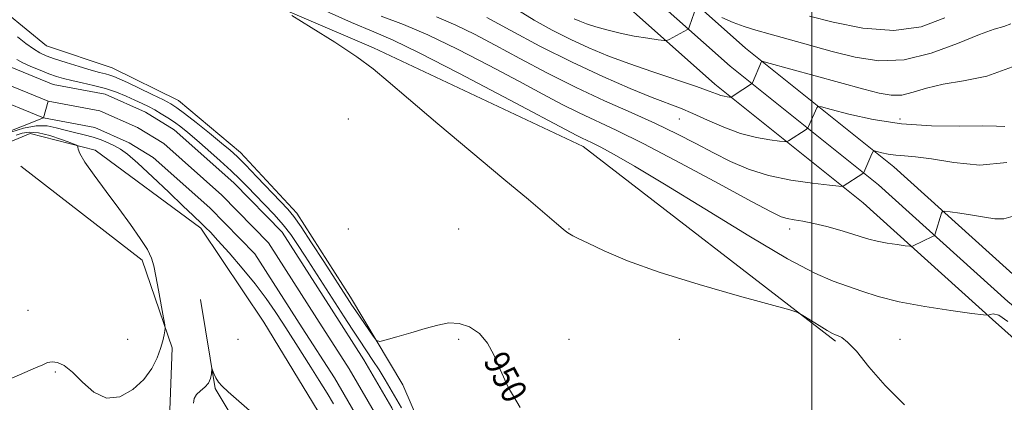
# Model space of a CAD drawing. Extents: x 2097300 to 2100200, y 322300 to 325200.
# Drawn here: x 2098249 to 2098561, y 322597 to 322718 of the extents above; entities that cross this region are included whole.
import ezdxf

# ---------------------------------------------------------------- set-up
doc = ezdxf.new("R2010")
doc.units = 0
doc.header["$MEASUREMENT"] = 0
doc.linetypes.add('rvrstm', pattern=[117.1, 50, -3.9, 0.5, -3.9, 0.5, -3.9, 0.5, -3.9, 50])
for name, color, linetype, lineweight in [('32000', 7, 'Continuous', 0), ('DTM HARD BREAKLINE', 7, 'Continuous', 0), ('DTM SPOT ELEVATION', 2, 'Continuous', 13), ('INDEX CONTOUR', 41, 'Continuous', 13), ('INDEX CONTOUR LABEL', 244, 'Continuous', 0), ('INTERMEDIATE CONTOUR', 44, 'Continuous', 0), ('INTERMEDIATE CONTOUR DEPRESSION', 44, 'Continuous', 0), ('STREAM - RIVER CENTERLINE', 11, 'Continuous', 0), ('STREAM - RIVER DOUBLE LINE', 5, 'Continuous', 0), ('STREAM - RIVER SINGLE LINE', 142, 'rvrstm', 0)]:
    doc.layers.add(name, color=color, linetype=linetype, lineweight=lineweight)
doc.styles.add('Style-ITALICS', font='ITALICS.shx')

msp = doc.modelspace()

# ---------------------------------------------------------------- linework, layer by layer
at = {"layer": '32000', "flags": 128}
msp.add_lwpolyline([(2098500, 325000), (2098500, 322500)], dxfattribs=at)
at = {"layer": 'DTM HARD BREAKLINE'}
for points in [[(2098225.72, 323000.37, 977.2), (2098268.58, 322921.48, 979.85), (2098300.95, 322870.76, 981.07), (2098336.95, 322830.01, 978.95), (2098381.4, 322791.57, 973.42), (2098428.25, 322754.33, 967.26), (2098478.99, 322709.07, 962.58), (2098526.02, 322671.43, 957.27), (2098567.08, 322634.38, 953.89), (2098592.39, 322613.76, 954.07)], [(2098219.17, 322996.71, 977.4), (2098262.12, 322917.67, 980.05), (2098294.94, 322866.23, 981.27), (2098331.66, 322824.67, 979.15), (2098376.61, 322785.8, 973.62), (2098423.42, 322748.59, 967.46), (2098474.15, 322703.34, 962.78), (2098521.16, 322665.71, 957.47), (2098562.2, 322628.69, 954.09), (2098589.42, 322606.49, 954.19)], [(2098212.62, 322993.05, 977.2), (2098255.66, 322913.86, 979.85), (2098288.93, 322861.7, 981.07), (2098326.37, 322819.33, 978.95), (2098371.82, 322780.03, 973.42), (2098418.59, 322742.85, 967.26), (2098469.31, 322697.61, 962.58), (2098516.3, 322659.99, 957.27), (2098557.32, 322623, 953.89), (2098582.78, 322600.21, 954.03)], [(2098384.53, 322569.32, 948.06), (2098370.3, 322602.25, 949.53), (2098353.73, 322630.01, 950.5), (2098336.73, 322656.71, 950.56), (2098318.89, 322675.98, 950.71), (2098299.14, 322692.49, 950.96), (2098278.14, 322702.85, 951.07), (2098257.35, 322709.82, 951.23), (2098244.4, 322720.41, 951.3), (2098233.77, 322736.72, 951.7), (2098221.02, 322761.73, 951.99), (2098207.85, 322772.95, 952.14), (2098191.09, 322782.89, 951.95), (2098165.42, 322792.61, 950.86), (2098147.59, 322802.13, 950.69), (2098134, 322816.53, 951.23), (2098125.49, 322837.3, 951.53), (2098111.26, 322854.88, 951.59), (2098093.42, 322870.13, 951.32), (2098064.77, 322891.72, 951.59), (2098053.51, 322909.51, 952.03), (2098042.45, 322931.34, 951.57), (2098025.46, 322946.8, 952.2), (2098001.69, 322966.48, 952.87)], [(2098507.51, 322616.07, 951.76), (2098427.48, 322677.88, 953.34), (2098361.07, 322709.18, 952.31), (2098310.36, 322730.95, 951.8), (2098274.49, 322748.93, 951.93), (2098238.82, 322787.47, 952.5), (2098214.77, 322851.27, 955.48), (2098204.31, 322901.93, 957.04), (2098178.98, 322949.63, 958.54)], [(2098222.89, 322672.83, 951.38), (2098234.77, 322673.06, 951.38), (2098244.51, 322678.8, 951.53), (2098252.14, 322681.99, 951.26), (2098272.72, 322676.71, 949.55), (2098306.26, 322651.95, 948.25), (2098326.23, 322622.08, 949.15), (2098344.93, 322591.36, 949.28), (2098360.27, 322569.39, 949.69)], [(2098303.14, 322569.56, 949.43), (2098301.28, 322571.58, 949.45), (2098296.37, 322591.29, 949.62), (2098297.19, 322613.98, 949.89), (2098287.61, 322641.75, 950.37), (2098249.19, 322671.59, 951.47)], [(2098329.73, 322569.48, 946.74), (2098310.81, 322601.05, 947.81), (2098306.11, 322629.25, 948.61)]]:
    msp.add_polyline3d(points, dxfattribs=at)
at = {"layer": 'DTM SPOT ELEVATION'}
for p in [(2098353.03, 322686.63, 950.79), (2098458.03, 322686.63, 959.15), (2098528.03, 322686.63, 960.64), (2098353.03, 322651.63, 951.12), (2098388.03, 322651.63, 950.8), (2098423.03, 322651.63, 952.07), (2098493.03, 322651.63, 955.5), (2098251.48, 322625.81, 950.4), (2098283.03, 322616.63, 950.39), (2098318.03, 322616.63, 949.58), (2098388.03, 322616.63, 949.81), (2098423.03, 322616.63, 950.45), (2098458.03, 322616.63, 951.26), (2098528.03, 322616.63, 952.79), (2098260.16, 322606.24, 949.9)]:
    msp.add_point(p, dxfattribs=at)
at = {"layer": 'INDEX CONTOUR'}
for points in [[(2098397.015, 322718.863, 960), (2098404.318, 322714.81, 960), (2098413.764, 322709.771, 960), (2098423.987, 322704.606, 960), (2098433.758, 322700.045, 960), (2098442.407, 322696.303, 960), (2098449.403, 322693.463, 960), (2098458.432, 322689.994, 960), (2098462.322, 322688.373, 960), (2098466.96, 322686.272, 960), (2098472.154, 322683.995, 960), (2098477.464, 322682.017, 960), (2098482.449, 322680.701, 960), (2098486.693, 322679.957, 960), (2098489.777, 322679.585, 960), (2098491.461, 322679.42, 960), (2098492.215, 322679.446, 960), (2098492.687, 322679.688, 960), (2098498.204, 322683.277, 960), (2098498.606, 322683.554, 960), (2098498.817, 322683.801, 960), (2098499.015, 322684.229, 960), (2098501.581, 322690.181, 960), (2098501.923, 322690.56, 960), (2098503.106, 322690.412, 960), (2098506.142, 322689.609, 960), (2098511.748, 322688.138, 960), (2098519.45, 322686.442, 960), (2098528.473, 322685.081, 960), (2098537.983, 322684.456, 960), (2098546.892, 322684.352, 960), (2098554.049, 322684.396, 960), (2098558.649, 322684.316, 960), (2098561.273, 322684.234, 960)], [(2098248.147, 322712.64, 950), (2098250.735, 322710.592, 950), (2098253.147, 322708.841, 950), (2098255.143, 322707.615, 950), (2098257.171, 322706.694, 950), (2098259.847, 322705.749, 950), (2098263.547, 322704.546, 950), (2098267.682, 322703.254, 950), (2098271.423, 322702.141, 950), (2098274.141, 322701.4, 950), (2098276.009, 322700.93, 950), (2098277.397, 322700.556, 950), (2098278.699, 322700.101, 950), (2098280.388, 322699.368, 950), (2098282.959, 322698.16, 950), (2098286.666, 322696.384, 950), (2098290.789, 322694.39, 950), (2098294.367, 322692.633, 950), (2098296.771, 322691.384, 950), (2098298.683, 322690.17, 950), (2098301.123, 322688.329, 950), (2098304.774, 322685.444, 950), (2098308.992, 322682.062, 950), (2098312.8, 322678.97, 950), (2098315.534, 322676.686, 950), (2098317.772, 322674.65, 950), (2098320.401, 322672.029, 950), (2098324.013, 322668.293, 950), (2098331.486, 322660.463, 950), (2098333.85, 322657.941, 950), (2098335.726, 322655.664, 950), (2098338.039, 322652.375, 950), (2098341.408, 322647.276, 950), (2098345.227, 322641.383, 950), (2098353.363, 322628.717, 950), (2098354.163, 322627.509, 950), (2098355.414, 322625.662, 950), (2098360.949, 322617.617, 950), (2098361.98, 322616.297, 950), (2098363.028, 322616, 950), (2098364.99, 322616.47, 950), (2098368.472, 322617.457, 950), (2098372.908, 322618.727, 950), (2098377.44, 322620.051, 950), (2098381.4, 322621.187, 950), (2098384.886, 322621.845, 950), (2098388.188, 322621.722, 950), (2098391.496, 322620.584, 950), (2098394.607, 322618.47, 950), (2098397.219, 322615.488, 950), (2098399.205, 322611.709, 950), (2098401.143, 322607.071, 950), (2098403.783, 322601.474, 950), (2098407.572, 322595.039, 950)], [(2098246.36, 322604.301, 950), (2098250.484, 322606.177, 950), (2098253.864, 322607.574, 950), (2098256.132, 322608.601, 950), (2098257.67, 322609.256, 950), (2098259.057, 322609.511, 950), (2098260.774, 322609.288, 950), (2098262.941, 322608.313, 950), (2098265.585, 322606.262, 950), (2098268.721, 322603.095, 950), (2098272.309, 322599.89, 950), (2098276.288, 322598.011, 950), (2098280.539, 322598.451, 950), (2098284.655, 322600.719, 950), (2098288.167, 322603.954, 950), (2098290.715, 322607.401, 950), (2098292.419, 322610.733, 950), (2098293.513, 322613.732, 950), (2098294.209, 322616.208, 950), (2098294.622, 322618.101, 950), (2098294.841, 322619.38, 950), (2098294.928, 322620.175, 950), (2098294.816, 322621.236, 950), (2098294.412, 322623.474, 950), (2098292.784, 322632.269, 950), (2098291.976, 322636.727, 950), (2098291.371, 322639.941, 950), (2098290.633, 322642.446, 950), (2098289.308, 322645.128, 950), (2098287.056, 322648.693, 950), (2098283.975, 322653.116, 950), (2098280.272, 322658.19, 950), (2098276.231, 322663.622, 950), (2098272.424, 322668.779, 950), (2098269.503, 322672.944, 950), (2098267.918, 322675.597, 950), (2098267.351, 322677.013, 950), (2098267.288, 322677.668, 950), (2098267.213, 322678.005, 950), (2098266.614, 322678.348, 950), (2098264.981, 322678.991, 950), (2098262.021, 322680.101, 950), (2098258.329, 322681.334, 950), (2098254.727, 322682.217, 950), (2098251.848, 322682.406, 950), (2098249.601, 322682.051, 950), (2098247.713, 322681.429, 950)]]:
    msp.add_polyline3d(points, dxfattribs=at)
at = {"layer": 'INTERMEDIATE CONTOUR'}
for points in [[(2098424.707, 322718.357, 964), (2098426.431, 322717.657, 964), (2098428.627, 322716.861, 964), (2098431.514, 322715.9, 964), (2098435.07, 322714.853, 964), (2098439.208, 322713.832, 964), (2098443.738, 322712.937, 964), (2098448.03, 322712.22, 964), (2098451.343, 322711.719, 964), (2098453.188, 322711.467, 964), (2098454.077, 322711.487, 964), (2098454.769, 322711.797, 964), (2098460.608, 322714.963, 964), (2098460.843, 322715.118, 964), (2098461.007, 322715.398, 964), (2098461.241, 322716.042, 964), (2098463.465, 322722.431, 964)], [(2098335.11, 322719.441, 952), (2098341.28, 322715.654, 952), (2098348.797, 322710.939, 952), (2098355.762, 322706.35, 952), (2098360.938, 322702.539, 952), (2098365.702, 322698.546, 952), (2098372.086, 322693.012, 952), (2098381.425, 322685.093, 952), (2098402.396, 322667.52, 952), (2098410.136, 322660.999, 952), (2098419.017, 322653.445, 952), (2098421.133, 322651.664, 952), (2098422.364, 322650.689, 952), (2098423.213, 322650.118, 952), (2098424.204, 322649.56, 952), (2098425.946, 322648.681, 952), (2098429.068, 322647.16, 952), (2098434.15, 322644.765, 952), (2098441.575, 322641.625, 952), (2098451.676, 322637.958, 952), (2098464.265, 322634.043, 952), (2098477.078, 322630.402, 952), (2098493.043, 322626.055, 952), (2098495.61, 322625.188, 952), (2098497.225, 322624.274, 952), (2098499.589, 322622.78, 952), (2098502.418, 322621.01, 952), (2098504.928, 322619.476, 952), (2098506.549, 322618.553, 952), (2098507.547, 322618.078, 952), (2098508.407, 322617.747, 952), (2098509.581, 322617.195, 952), (2098511.404, 322615.794, 952), (2098514.181, 322612.853, 952), (2098518.15, 322607.976, 952), (2098523.273, 322601.95, 952), (2098529.445, 322595.859, 952)], [(2098343.935, 322721.742, 954), (2098354.069, 322717.254, 954), (2098361.107, 322714.263, 954), (2098367.212, 322711.594, 954), (2098375.545, 322707.564, 954), (2098388.12, 322701.107, 954), (2098402.372, 322693.633, 954), (2098425.552, 322681.352, 954), (2098427.175, 322680.528, 954), (2098428.53, 322679.89, 954), (2098430.339, 322679.024, 954), (2098433.088, 322677.629, 954), (2098437.318, 322675.355, 954), (2098443.786, 322671.659, 954), (2098453.304, 322665.946, 954), (2098466.094, 322658.049, 954), (2098480.013, 322649.488, 954), (2098492.324, 322642.209, 954), (2098500.999, 322637.642, 954), (2098506.836, 322635.146, 954), (2098511.338, 322633.568, 954), (2098515.859, 322631.967, 954), (2098521.135, 322630.261, 954), (2098527.753, 322628.582, 954), (2098535.901, 322627.059, 954), (2098544.181, 322625.796, 954), (2098550.799, 322624.893, 954), (2098554.473, 322624.42, 954), (2098555.991, 322624.325, 954), (2098556.655, 322624.525, 954), (2098557.605, 322624.799, 954), (2098559.345, 322624.366, 954), (2098562.221, 322622.303, 954)], [(2098363.502, 322719.242, 956), (2098370.57, 322716.547, 956), (2098378.261, 322713.282, 956), (2098387.616, 322708.768, 956), (2098397.703, 322703.578, 956), (2098407.095, 322698.595, 956), (2098414.715, 322694.512, 956), (2098420.878, 322691.252, 956), (2098426.25, 322688.551, 956), (2098438.018, 322683.029, 956), (2098446.757, 322678.681, 956), (2098458.354, 322672.597, 956), (2098470.686, 322665.974, 956), (2098480.961, 322660.41, 956), (2098487.151, 322657.094, 956), (2098490.299, 322655.573, 956), (2098492.21, 322654.987, 956), (2098494.397, 322654.595, 956), (2098497.203, 322654.131, 956), (2098500.674, 322653.452, 956), (2098504.753, 322652.469, 956), (2098508.963, 322651.318, 956), (2098512.721, 322650.193, 956), (2098515.639, 322649.244, 956), (2098518.117, 322648.461, 956), (2098520.748, 322647.792, 956), (2098523.912, 322647.2, 956), (2098527.128, 322646.71, 956), (2098529.698, 322646.359, 956), (2098531.134, 322646.179, 956), (2098531.783, 322646.17, 956), (2098532.199, 322646.324, 956), (2098538.279, 322649.256, 956), (2098538.799, 322649.525, 956), (2098539.031, 322649.756, 956), (2098539.177, 322650.149, 956), (2098541.209, 322656.732, 956), (2098541.468, 322657.265, 956), (2098542.165, 322657.372, 956), (2098543.898, 322657.143, 956), (2098547.026, 322656.672, 956), (2098550.954, 322656.064, 956), (2098554.847, 322655.425, 956), (2098558.09, 322654.912, 956), (2098560.953, 322654.878, 956), (2098563.921, 322655.727, 956)], [(2098380.977, 322719, 958), (2098387.112, 322716.429, 958), (2098393.033, 322713.523, 958), (2098399.602, 322710.023, 958), (2098407.438, 322705.788, 958), (2098416.204, 322701.153, 958), (2098425.325, 322696.574, 958), (2098434.277, 322692.409, 958), (2098442.738, 322688.644, 958), (2098450.441, 322685.168, 958), (2098457.208, 322681.889, 958), (2098463.236, 322678.788, 958), (2098468.811, 322675.862, 958), (2098474.243, 322673.131, 958), (2098479.92, 322670.703, 958), (2098486.252, 322668.706, 958), (2098493.368, 322667.23, 958), (2098500.26, 322666.228, 958), (2098505.642, 322665.613, 958), (2098508.602, 322665.299, 958), (2098509.728, 322665.207, 958), (2098509.986, 322665.257, 958), (2098516.186, 322669.286, 958), (2098516.448, 322669.479, 958), (2098516.521, 322669.589, 958), (2098519.093, 322675.538, 958), (2098519.46, 322676.278, 958), (2098519.878, 322676.472, 958), (2098520.705, 322676.291, 958), (2098522.204, 322675.899, 958), (2098524.263, 322675.444, 958), (2098526.676, 322675.08, 958), (2098529.386, 322674.876, 958), (2098532.94, 322674.591, 958), (2098538.034, 322673.903, 958), (2098545.083, 322672.738, 958), (2098553.377, 322671.983, 958), (2098561.926, 322672.773, 958)], [(2098407.042, 322721.05, 962), (2098411.962, 322718.006, 962), (2098417.661, 322714.844, 962), (2098423.58, 322711.834, 962), (2098429.342, 322709.166, 962), (2098435.296, 322706.697, 962), (2098441.975, 322704.206, 962), (2098449.608, 322701.566, 962), (2098463.491, 322696.905, 962), (2098467.523, 322695.467, 962), (2098469.792, 322694.6, 962), (2098471.143, 322694.105, 962), (2098472.264, 322693.809, 962), (2098473.219, 322693.642, 962), (2098473.911, 322693.558, 962), (2098474.32, 322693.541, 962), (2098474.703, 322693.686, 962), (2098475.387, 322694.118, 962), (2098480.899, 322697.71, 962), (2098481.026, 322697.821, 962), (2098481.184, 322698.122, 962), (2098484.069, 322704.824, 962), (2098484.169, 322704.903, 962), (2098484.595, 322704.825, 962), (2098485.714, 322704.526, 962), (2098516.52, 322696.079, 962), (2098521.427, 322694.782, 962), (2098525.185, 322694.122, 962), (2098528.539, 322694.215, 962), (2098532.16, 322695.086, 962), (2098536.435, 322696.385, 962), (2098541.679, 322697.672, 962), (2098548.108, 322698.729, 962), (2098555.538, 322700.245, 962), (2098563.69, 322703.134, 962)], [(2098499.33, 322719.292, 966), (2098506.795, 322717.335, 966), (2098516.245, 322715.436, 966), (2098526.014, 322714.658, 966), (2098534.734, 322715.818, 966), (2098542.219, 322718.738, 966)], [(2098471.546, 322718.855, 964), (2098475.125, 322717.265, 964), (2098478.556, 322715.969, 964), (2098482.242, 322714.804, 964), (2098486.779, 322713.517, 964), (2098492.581, 322711.909, 964), (2098506.512, 322708.074, 964), (2098513.767, 322706.208, 964), (2098521.259, 322705.07, 964), (2098529.287, 322705.371, 964), (2098537.916, 322707.503, 964), (2098546.255, 322710.584, 964), (2098553.174, 322713.412, 964), (2098557.881, 322715.098, 964), (2098560.928, 322716.011, 964), (2098563.201, 322716.835, 964)], [(2098247.894, 322705.532, 948), (2098249.813, 322704.454, 948), (2098252.376, 322703.268, 948), (2098255.282, 322702.051, 948), (2098258.076, 322700.961, 948), (2098260.453, 322700.11, 948), (2098262.717, 322699.425, 948), (2098265.32, 322698.787, 948), (2098268.579, 322698.088, 948), (2098272.265, 322697.265, 948), (2098276.008, 322696.27, 948), (2098279.497, 322695.081, 948), (2098282.624, 322693.809, 948), (2098285.336, 322692.588, 948), (2098287.622, 322691.517, 948), (2098289.647, 322690.516, 948), (2098291.618, 322689.466, 948), (2098293.691, 322688.273, 948), (2098295.819, 322686.955, 948), (2098297.905, 322685.561, 948), (2098299.926, 322684.081, 948), (2098302.159, 322682.293, 948), (2098304.96, 322679.914, 948), (2098308.517, 322676.802, 948), (2098312.369, 322673.362, 948), (2098315.891, 322670.135, 948), (2098318.65, 322667.496, 948), (2098320.984, 322665.149, 948), (2098326.345, 322659.604, 948), (2098329.471, 322656.281, 948), (2098332.373, 322652.997, 948), (2098334.764, 322649.953, 948), (2098336.945, 322646.805, 948), (2098339.36, 322643.073, 948), (2098351.687, 322623.847, 948), (2098354.239, 322619.903, 948), (2098356.568, 322616.358, 948), (2098360.833, 322609.984, 948), (2098362.801, 322606.962, 948), (2098364.736, 322603.832, 948), (2098366.975, 322600.023, 948), (2098369.922, 322594.873, 948)], [(2098348.352, 322596.196, 948), (2098346.273, 322599.609, 948), (2098343.811, 322603.583, 948), (2098341.168, 322607.793, 948), (2098336.407, 322615.291, 948), (2098332.231, 322621.807, 948), (2098329.837, 322625.499, 948), (2098326.988, 322629.654, 948), (2098323.513, 322634.285, 948), (2098319.392, 322639.288, 948), (2098315.197, 322644.097, 948), (2098311.652, 322648.036, 948), (2098309.275, 322650.624, 948), (2098307.786, 322652.187, 948), (2098306.699, 322653.253, 948), (2098303.689, 322656.069, 948), (2098300.648, 322658.965, 948), (2098296.116, 322663.327, 948), (2098290.95, 322668.265, 948), (2098286.296, 322672.594, 948), (2098283.005, 322675.424, 948), (2098280.745, 322677.065, 948), (2098278.889, 322678.118, 948), (2098276.912, 322679.08, 948), (2098274.668, 322680.011, 948), (2098272.113, 322680.862, 948), (2098269.243, 322681.608, 948), (2098266.218, 322682.31, 948), (2098263.239, 322683.049, 948), (2098260.415, 322683.837, 948), (2098257.481, 322684.404, 948), (2098254.081, 322684.405, 948), (2098250.054, 322683.637, 948), (2098246.02, 322682.455, 948)]]:
    msp.add_polyline3d(points, dxfattribs=at)
at = {"layer": 'INTERMEDIATE CONTOUR DEPRESSION'}
msp.add_polyline3d([(2098303.893, 322596.414, 948), (2098304.186, 322597.868, 948), (2098304.91, 322599.178, 948), (2098306.113, 322600.324, 948), (2098307.496, 322601.439, 948), (2098308.669, 322602.692, 948), (2098309.342, 322604.172, 948), (2098309.612, 322605.653, 948), (2098309.699, 322607.444, 948), (2098309.786, 322607.465, 948), (2098310.009, 322606.91, 948), (2098310.428, 322605.837, 948), (2098311.052, 322604.47, 948), (2098311.876, 322603.072, 948), (2098312.996, 322601.749, 948), (2098314.929, 322599.969, 948), (2098318.289, 322597.041, 948), (2098323.362, 322592.54, 948)], dxfattribs=at)
at = {"layer": 'STREAM - RIVER CENTERLINE'}
for points in [[(2098242.55, 322698.52, 946.97), (2098257.87, 322692.27, 946.97)], [(2098256.32, 322686.96, 946.97), (2098257.87, 322692.27, 946.97)], [(2098257.87, 322692.27, 946.97), (2098274.26, 322689.22, 946.97), (2098286.12, 322683.89, 946.97), (2098294.47, 322678.77, 946.97), (2098312.93, 322662.37, 946.97), (2098327.67, 322647.27, 946.97), (2098343.05, 322623.25, 946.97), (2098353.31, 322607.3, 946.97), (2098362.01, 322592.38, 946.97), (2098372.8, 322569.35, 945.96)]]:
    msp.add_polyline3d(points, dxfattribs=at)
at = {"layer": 'STREAM - RIVER DOUBLE LINE'}
for points in [[(2098245.83, 322703.12, 946.97), (2098259.43, 322697.57, 946.97), (2098275.91, 322694.51, 946.97), (2098288.69, 322688.76, 946.97), (2098297.76, 322683.21, 946.97), (2098316.73, 322666.35, 946.97), (2098332, 322650.71, 946.97), (2098347.68, 322626.22, 946.97), (2098358, 322610.17, 946.97), (2098366.88, 322594.94, 946.97), (2098378.52, 322569.33, 945.96)], [(2098239.27, 322693.92, 946.97), (2098256.32, 322686.96, 946.97)], [(2098256.32, 322686.96, 946.97), (2098272.6, 322683.94, 946.97), (2098283.54, 322679.01, 946.97), (2098291.18, 322674.34, 946.97), (2098309.13, 322658.39, 946.97), (2098323.34, 322643.83, 946.97), (2098338.42, 322620.28, 946.97), (2098348.62, 322604.42, 946.97), (2098357.14, 322589.81, 946.97), (2098367.21, 322569.37, 946.06)]]:
    msp.add_polyline3d(points, dxfattribs=at)
at = {"layer": 'STREAM - RIVER SINGLE LINE'}
msp.add_polyline3d([(2097966.29, 322755.13, 952.23), (2097987.09, 322755.16, 951.9), (2098016.75, 322753.14, 951.39), (2098044.25, 322746.14, 951), (2098070.96, 322734.53, 950.47), (2098087.26, 322723.72, 950.09), (2098101.14, 322707.56, 950.09), (2098112.5, 322701.89, 949.78), (2098135.29, 322698.97, 949.25), (2098157.42, 322692.91, 949.25), (2098174.75, 322687.5, 949.21), (2098189.09, 322689.34, 949.21), (2098199.94, 322695.29, 949.02), (2098210.88, 322692.05, 948.8), (2098223.99, 322677.03, 948.82), (2098233.53, 322678.37, 948.74), (2098239.85, 322680.43, 947.86), (2098256.32, 322686.96, 946.97)], dxfattribs=at)

# ---------------------------------------------------------------- texts
at = {"layer": 'INDEX CONTOUR LABEL', "style": 'Style-ITALICS', "width": 0.875}
msp.add_text('950', height=8, rotation=298.2, dxfattribs=at).set_placement((2098395.681, 322609.819, 950))

doc.saveas('drawing.dxf')
